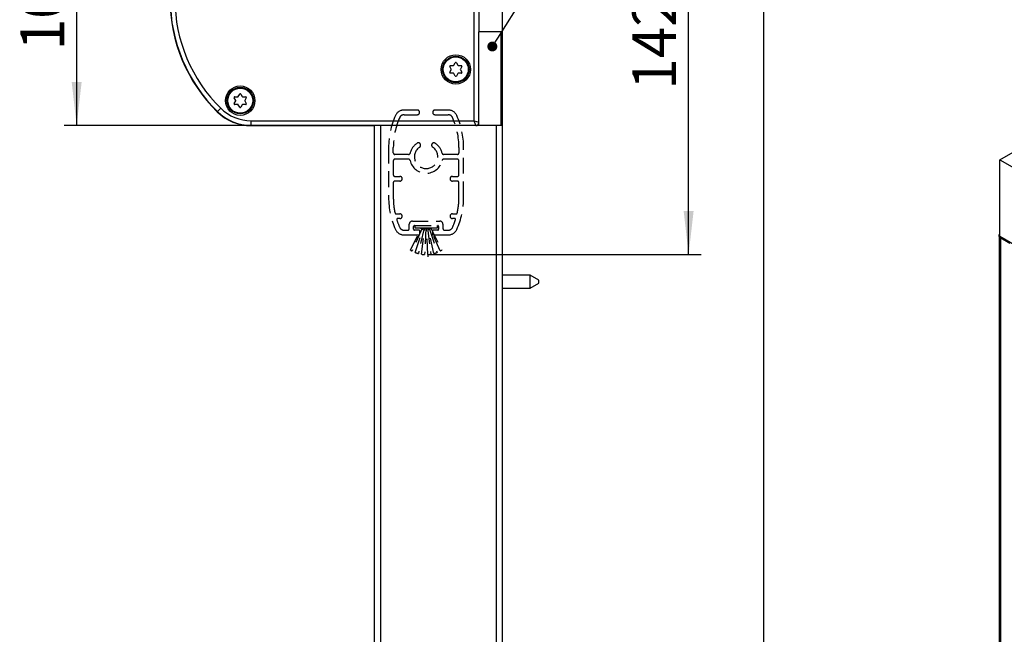
# Model space of a CAD drawing. Extents: x 0 to 420, y 0 to 297.
# Drawn here: x 176 to 255, y 199 to 248 of the extents above; entities that cross this region are included whole.
import ezdxf

# ---------------------------------------------------------------- set-up
doc = ezdxf.new("R2010")
doc.units = 0
doc.linetypes.add('HIDDEN', pattern=[1.905, 1.27, -0.635])
doc.layers.get('0').update_dxf_attribs({"linetype": 'CONTINUOUS'})
doc.layers.add('ZEICHNUNGSKOPF', color=7, linetype='CONTINUOUS')
doc.styles.add('SLDTEXTSTYLE1', font='ARIAL.TTF', dxfattribs={"width": 0.948})
doc.dimstyles.new('SLDDIMSTYLE0', dxfattribs={"dimtxt": 3.5, "dimasz": 3.5, "dimexe": 0, "dimexo": 0.0625, "dimgap": 0.875, "dimtad": 1, "dimlfac": 4, "dimrnd": 1e-09, "dimzin": 12, "dimsah": 1, "dimcen": 0.09, "dimazin": 3, "dimtfac": 1, "dimtofl": 0, "dimtmove": 0, "dimatfit": 3})
doc.dimstyles.new('SLDDIMSTYLE1', dxfattribs={"dimtxt": 3.5, "dimasz": 3.5, "dimexe": 0, "dimexo": 0.0625, "dimgap": 0.875, "dimtad": 1, "dimlfac": 4, "dimrnd": 1e-09, "dimzin": 12, "dimsah": 1, "dimcen": 0.09, "dimazin": 3, "dimtfac": 1, "dimtofl": 0, "dimtmove": 0, "dimatfit": 3})
doc.dimstyles.new('SLDDIMSTYLE2', dxfattribs={"dimtxt": 3.5, "dimasz": 3.5, "dimexe": 0, "dimexo": 0.0625, "dimgap": 0.875, "dimtad": 1, "dimlfac": 4, "dimrnd": 1e-09, "dimzin": 12, "dimsah": 1, "dimcen": 0.09, "dimazin": 3, "dimtfac": 1, "dimtofl": 0, "dimtmove": 0, "dimatfit": 3})

# ---------------------------------------------------------------- blocks, each defined once
blk = doc.blocks.new('*X21')
at = {"layer": 'ZEICHNUNGSKOPF', "color": 7}
for p, q in [((214.347, 246.659), (214.347, 246.659)), ((214.347, 246.659), (214.347, 246.659)), ((212.577, 245.301), (212.577, 245.301)), ((214.347, 245.255), (214.347, 245.255)), ((212.577, 245.022), (212.577, 245.022)), ((212.577, 245.022), (212.577, 245.022)), ((212.577, 243.16), (212.577, 243.16)), ((212.577, 243.16), (212.577, 243.16)), ((214.347, 242.033), (214.347, 242.033))]:
    blk.add_line(p, q, dxfattribs=at)
blk = doc.blocks.new('*D11')
at = {"layer": 'ZEICHNUNGSKOPF', "color": 7}
for p, q in [((211.222, 264.597), (230.356, 264.597)), ((229.356, 229.15), (229.356, 264.597)), ((208.478, 229.15), (230.356, 229.15))]:
    blk.add_line(p, q, dxfattribs=at)
for points in [[(229.356, 264.597), (228.956, 261.097), (229.756, 261.097)], [(229.356, 229.15), (229.756, 232.65), (228.956, 232.65)]]:
    blk.add_solid(points, dxfattribs=at)
at = {"layer": 'ZEICHNUNGSKOPF', "color": 7, "linetype": 'CONTINUOUS', "style": 'SLDTEXTSTYLE1', "width": 0.948}
blk.add_text('142', height=3.5, rotation=90, dxfattribs=at).set_placement((228.358, 242.359))
blk = doc.blocks.new('*D13')
at = {"layer": 'ZEICHNUNGSKOPF'}
for p, q in [((211.222, 264.597), (236.356, 264.597)), ((235.356, 264.597), (235.356, 113.472)), ((211.972, 113.472), (236.356, 113.472))]:
    blk.add_line(p, q, dxfattribs=at)
for points in [[(235.356, 264.597), (234.956, 261.097), (235.756, 261.097)], [(235.356, 113.472), (235.756, 116.972), (234.956, 116.972)]]:
    blk.add_solid(points, dxfattribs=at)
at = {"layer": 'ZEICHNUNGSKOPF', "linetype": 'CONTINUOUS', "style": 'SLDTEXTSTYLE1', "width": 0.948}
blk.add_text('A', height=3.5, rotation=90, dxfattribs=at).set_placement((234.344, 187.438))
blk = doc.blocks.new('*D14')
at = {"layer": 'ZEICHNUNGSKOPF', "color": 7}
for p, q in [((194.348, 264.597), (179.379, 264.597)), ((180.379, 264.597), (180.379, 239.472)), ((194.348, 239.472), (179.379, 239.472))]:
    blk.add_line(p, q, dxfattribs=at)
for points in [[(180.379, 264.597), (179.979, 261.097), (180.779, 261.097)], [(180.379, 239.472), (180.779, 242.972), (179.979, 242.972)]]:
    blk.add_solid(points, dxfattribs=at)
at = {"layer": 'ZEICHNUNGSKOPF', "color": 7, "linetype": 'CONTINUOUS', "style": 'SLDTEXTSTYLE1', "width": 0.948}
blk.add_text('100.5', height=3.5, rotation=90, dxfattribs=at).set_placement((179.382, 245.515))
blk = doc.blocks.new('*D16')
at = {"layer": 'ZEICHNUNGSKOPF', "color": 7}
for p, q in [((212.597, 263.222), (212.597, 276.002)), ((214.472, 239.472), (214.472, 276.002)), ((212.597, 275.002), (207.597, 275.002)), ((214.472, 275.002), (212.597, 275.002)), ((214.472, 275.002), (226.147, 275.002))]:
    blk.add_line(p, q, dxfattribs=at)
for points in [[(212.597, 275.002), (209.097, 275.402), (209.097, 274.602)], [(214.472, 275.002), (217.972, 274.602), (217.972, 275.402)]]:
    blk.add_solid(points, dxfattribs=at)
at = {"layer": 'ZEICHNUNGSKOPF', "color": 7, "linetype": 'CONTINUOUS', "style": 'SLDTEXTSTYLE1', "width": 0.948}
blk.add_text('7.5', height=3.5, dxfattribs=at).set_placement((217.657, 276.014))
blk = doc.blocks.new('_DOT')
at = {"color": 0, "linetype": 'BYBLOCK'}
blk.add_line((-0.5, 0), (-1, 0), dxfattribs=at)
at = {"color": 0, "linetype": 'BYBLOCK', "const_width": 0.5}
blk.add_lwpolyline([(-0.25, 0, 1), (0.25, 0, 1)], format="xyb", close=True, dxfattribs=at)
blk = doc.blocks.new('*X22')
at = {"layer": 'ZEICHNUNGSKOPF'}
for p, q in [((214.073, 246.483), (231.464, 273.981)), ((231.464, 273.981), (275.258, 273.981))]:
    blk.add_line(p, q, dxfattribs=at)
at = {"layer": 'ZEICHNUNGSKOPF', "color": 0, "xscale": 0.8, "yscale": 0.8, "zscale": 0.8, "rotation": -122.31041393276257}
blk.add_blockref('_DOT', (213.646, 245.807), dxfattribs=at)

msp = doc.modelspace()

# ---------------------------------------------------------------- linework, layer by layer
at = {"color": 7, "linetype": 'CONTINUOUS'}
for p, q in [((212.2019, 239.8663), (212.2019, 263.2217)), ((212.5966, 246.9717), (212.5966, 263.2217)), ((214.3466, 246.9717), (212.5766, 246.9717)), ((212.5766, 239.4717), (212.5766, 246.9717)), ((214.3466, 239.4717), (214.3466, 246.9717)), ((210.561, 244.2998), (210.6783, 244.5029)), ((210.7649, 244.5029), (210.8821, 244.2998)), ((210.3571, 243.9967), (210.2399, 244.1998)), ((210.2399, 243.7435), (210.3571, 243.9467)), ((210.2832, 244.2748), (210.5177, 244.2748)), ((210.5177, 243.6685), (210.2832, 243.6685)), ((210.6783, 243.4404), (210.561, 243.6435)), ((210.8821, 243.6435), (210.7649, 243.4404)), ((210.9254, 244.2748), (211.16, 244.2748)), ((211.16, 243.6685), (210.9254, 243.6685)), ((211.2033, 244.1998), (211.086, 243.9967)), ((211.086, 243.9467), (211.2033, 243.7435)), ((193.311, 241.7998), (193.4283, 242.0029)), ((193.5149, 242.0029), (193.6321, 241.7998)), ((193.1071, 241.4967), (192.9899, 241.6998)), ((192.9899, 241.2435), (193.1071, 241.4467)), ((193.0332, 241.7748), (193.2677, 241.7748)), ((193.2677, 241.1685), (193.0332, 241.1685)), ((193.4283, 240.9404), (193.311, 241.1435)), ((193.6321, 241.1435), (193.5149, 240.9404)), ((193.6754, 241.7748), (193.91, 241.7748)), ((193.91, 241.1685), (193.6754, 241.1685)), ((193.9533, 241.6998), (193.836, 241.4967)), ((193.836, 241.4467), (193.9533, 241.2435)), ((191.6497, 240.5929), (191.6359, 240.5788)), ((191.6497, 240.5929), (191.9121, 240.8607)), ((194.3478, 239.8663), (212.2019, 239.8663)), ((194.3478, 239.4914), (194.3478, 239.8663)), ((212.3269, 239.4914), (212.2019, 239.8663)), ((212.2019, 239.8663), (212.5768, 239.7414)), ((212.3269, 239.4914), (194.3478, 239.4914)), ((194.3478, 239.4914), (194.3478, 239.4717)), ((194.3478, 239.4717), (204.2216, 239.4717)), ((204.2216, 114.4717), (204.2216, 239.4717)), ((204.7216, 239.4717), (204.2216, 239.4717)), ((204.6856, 239.4857), (204.6716, 239.4717)), ((204.7216, 114.4717), (204.7216, 239.4717)), ((213.9716, 239.4717), (204.7216, 239.4717)), ((211.7826, 239.49), (204.9356, 239.49)), ((212.0466, 239.4717), (212.0325, 239.4857)), ((212.3466, 239.4717), (212.3269, 239.4914)), ((212.4716, 239.4717), (212.4716, 239.5051)), ((213.9716, 114.4717), (213.9716, 239.4717)), ((214.4716, 239.4717), (213.9716, 239.4717)), ((214.4716, 114.4717), (214.4716, 239.4717)), ((254.2582, 236.7366), (255.5098, 237.4591)), ((254.2582, 230.6126), (254.2582, 236.7366)), ((254.2582, 236.7366), (383.3052, 162.2394)), ((254.2002, 230.6636), (254.2002, 128.596)), ((254.2582, 230.6126), (383.3052, 156.1153)), ((255.0714, 230.0411), (254.3466, 230.4595)), ((254.3466, 128.3919), (254.3466, 230.4595)), ((216.663, 227.4967), (214.4716, 227.4967)), ((217.3558, 227.0967), (216.663, 227.4967)), ((216.663, 226.4467), (216.663, 227.4967)), ((217.3558, 226.8467), (217.3558, 227.0967)), ((214.4716, 226.4467), (216.663, 226.4467)), ((216.663, 226.4467), (217.3558, 226.8467))]:
    msp.add_line(p, q, dxfattribs=at)
at = {"color": 8, "linetype": 'CONTINUOUS'}
for p, q in [((212.5768, 263.2217), (212.5768, 246.9717)), ((204.6856, 239.4717), (204.6856, 239.4857)), ((204.9356, 239.49), (204.9356, 239.4717)), ((211.7826, 239.4717), (211.7826, 239.49)), ((212.0325, 239.4857), (212.0325, 239.4717))]:
    msp.add_line(p, q, dxfattribs=at)
at = {"color": 7, "linetype": 'HIDDEN'}
for p, q in [((207.6341, 240.7217), (206.5779, 240.7217)), ((206.5779, 240.3467), (207.6341, 240.3467)), ((210.1153, 240.7217), (209.0591, 240.7217)), ((209.0591, 240.3467), (210.1153, 240.3467)), ((205.3466, 237.7217), (205.3466, 233.7217)), ((205.7216, 237.2842), (205.7216, 237.7217)), ((210.9716, 237.7217), (210.9716, 237.2842)), ((211.3466, 233.7217), (211.3466, 237.7217)), ((205.7216, 236.6592), (205.7216, 235.5342)), ((206.9434, 237.1592), (205.8466, 237.1592)), ((206.9434, 236.7842), (205.8466, 236.7842)), ((210.8466, 237.1592), (209.7497, 237.1592)), ((210.8466, 236.7842), (209.7497, 236.7842)), ((210.9716, 235.5342), (210.9716, 236.6592)), ((205.7216, 234.9092), (205.7216, 233.7217)), ((205.8466, 235.4092), (206.2466, 235.4092)), ((206.2466, 235.0342), (205.8466, 235.0342)), ((210.4466, 235.4092), (210.8466, 235.4092)), ((210.8466, 235.0342), (210.4466, 235.0342)), ((210.9716, 233.7217), (210.9716, 234.9092)), ((205.9301, 232.4092), (206.2466, 232.4092)), ((206.2466, 232.0342), (206.0708, 232.0342)), ((207.2466, 231.8217), (209.4466, 231.8217)), ((210.4466, 232.4092), (210.763, 232.4092)), ((210.6223, 232.0342), (210.4466, 232.0342)), ((206.5779, 231.0967), (206.8716, 231.0967)), ((206.9966, 231.2217), (206.9966, 231.5717)), ((207.0966, 229.5113), (207.9716, 231.2717)), ((208.0188, 231.2717), (207.2258, 229.4346)), ((207.3466, 231.1717), (207.3466, 231.3967)), ((207.4216, 231.4717), (209.2716, 231.4717)), ((207.7716, 231.0967), (207.4216, 231.0967)), ((207.4716, 231.2717), (207.4716, 231.4717)), ((207.4716, 231.4717), (209.2216, 231.4717)), ((207.9716, 231.2717), (207.4716, 231.2717)), ((207.4765, 229.3156), (208.1028, 231.2717)), ((208.1778, 231.2717), (207.727, 229.2307)), ((207.8466, 230.7967), (207.8466, 231.0217)), ((208.0188, 231.2717), (207.9716, 231.2717)), ((207.9774, 229.1761), (208.2473, 231.2717)), ((208.1028, 231.2717), (208.0188, 231.2717)), ((208.1778, 231.2717), (208.1028, 231.2717)), ((208.2473, 231.2717), (208.1778, 231.2717)), ((208.3143, 231.2717), (208.2296, 229.1496)), ((208.3143, 231.2717), (208.2473, 231.2717)), ((208.3794, 231.2717), (208.3143, 231.2717)), ((208.4459, 231.2717), (208.3794, 231.2717)), ((208.4776, 229.1504), (208.3794, 231.2717)), ((208.5153, 231.2717), (208.4459, 231.2717)), ((208.4459, 231.2717), (208.7274, 229.1781)), ((208.5903, 231.2717), (208.5153, 231.2717)), ((208.977, 229.2338), (208.5153, 231.2717)), ((208.6744, 231.2717), (208.5903, 231.2717)), ((208.5903, 231.2717), (209.2265, 229.3196)), ((208.7216, 231.2717), (208.6744, 231.2717)), ((209.4758, 229.4393), (208.6744, 231.2717)), ((209.2216, 231.2717), (208.7216, 231.2717)), ((208.7216, 231.2717), (209.5966, 229.5113)), ((208.8466, 231.0217), (208.8466, 230.7967)), ((209.2716, 231.0967), (208.9216, 231.0967)), ((209.2216, 231.4717), (209.2216, 231.2717)), ((209.3466, 231.3967), (209.3466, 231.1717)), ((209.6966, 231.5717), (209.6966, 231.2217)), ((209.8216, 231.0967), (210.1153, 231.0967)), ((206.5779, 230.7217), (207.7716, 230.7217)), ((208.9216, 230.7217), (210.1153, 230.7217))]:
    msp.add_line(p, q, dxfattribs=at)
at = {"color": 7, "linetype": 'CONTINUOUS'}
for points in [[(212.3466, 239.4717), (212.395, 239.4764), (212.4415, 239.4904), (212.4844, 239.5131), (212.5222, 239.5437), (212.5533, 239.581), (212.5766, 239.6236)], [(204.9356, 239.49), (204.8873, 239.4899), (204.8409, 239.4897), (204.798, 239.4893), (204.7603, 239.4887), (204.7292, 239.4881), (204.7059, 239.4873), (204.6911, 239.4865), (204.6856, 239.4857)], [(212.0325, 239.4857), (212.027, 239.4865), (212.0123, 239.4873), (211.9889, 239.4881), (211.9578, 239.4887), (211.9201, 239.4893), (211.8772, 239.4897), (211.8308, 239.4899), (211.7826, 239.49)], [(254.3466, 230.4595), (254.2844, 230.5032), (254.2382, 230.5531), (254.2098, 230.6073), (254.2002, 230.6636), (254.2098, 230.7199), (254.2382, 230.774), (254.2582, 230.7986)]]:
    msp.add_lwpolyline(points, dxfattribs=at)
for centre, radius in [((210.7216, 243.9717), 1.1771), ((210.7216, 243.9717), 1.0625), ((210.7216, 243.9717), 1), ((193.4716, 241.4717), 1.1771), ((193.4716, 241.4717), 1.0625), ((193.4716, 241.4717), 1)]:
    msp.add_circle(centre, radius, dxfattribs=at)
for centre, radius, start, end in [((200.4716, 249.5967), 12.625, 180, 225.584691), ((200.4716, 249.5967), 12.6052, 180, 225.584691), ((200.4716, 249.5967), 12.2303, 180, 225.584691), ((210.5177, 244.3248), 0.05, 270, 330), ((210.7216, 244.4779), 0.05, 30, 150), ((210.9254, 244.3248), 0.05, 210, 270), ((210.2832, 244.2248), 0.05, 90, 210), ((210.2832, 243.7185), 0.05, 150, 270), ((210.3138, 243.9717), 0.05, 330, 30), ((210.5177, 243.6185), 0.05, 30, 90), ((210.9254, 243.6185), 0.05, 90, 150), ((211.1293, 243.9717), 0.05, 150, 210), ((211.16, 244.2248), 0.05, 330, 90), ((211.16, 243.7185), 0.05, 270, 30), ((210.7216, 243.4654), 0.05, 210, 330), ((193.4716, 241.9779), 0.05, 30, 150), ((193.0332, 241.7248), 0.05, 90, 210), ((193.0332, 241.2185), 0.05, 150, 270), ((193.0638, 241.4717), 0.05, 330, 30), ((193.2677, 241.8248), 0.05, 270, 330), ((193.2677, 241.1185), 0.05, 30, 90), ((193.6754, 241.8248), 0.05, 210, 270), ((193.6754, 241.1185), 0.05, 90, 150), ((193.8793, 241.4717), 0.05, 150, 210), ((193.91, 241.7248), 0.05, 330, 90), ((193.91, 241.2185), 0.05, 270, 30), ((194.3478, 243.3467), 3.875, 225.584691, 270), ((194.3478, 243.3467), 3.8552, 225.584691, 270), ((194.3478, 243.3467), 3.4803, 225.584691, 270), ((193.4716, 240.9654), 0.05, 210, 330)]:
    msp.add_arc(centre, radius, start, end, dxfattribs=at)
at = {"color": 7, "linetype": 'HIDDEN'}
for centre, radius, start, end in [((206.5779, 239.9717), 0.75, 90, 155.85226), ((206.5779, 239.9717), 0.75, 90, 155.85226), ((206.5779, 239.9717), 0.375, 90, 155.85226), ((206.5779, 239.9717), 0.375, 90, 155.85226), ((207.6341, 240.5342), 0.1875, 270, 90), ((207.6341, 240.5342), 0.1875, 270, 90), ((209.0591, 240.5342), 0.1875, 90, 270), ((209.0591, 240.5342), 0.1875, 90, 270), ((210.1153, 239.9717), 0.75, 24.14774, 90), ((210.1153, 239.9717), 0.75, 24.14774, 90), ((210.1153, 239.9717), 0.375, 24.14774, 90), ((210.1153, 239.9717), 0.375, 24.14774, 90), ((211.5966, 237.7217), 6.25, 155.85226, 180), ((211.5966, 237.7217), 6.25, 155.85226, 180), ((211.5966, 237.7217), 5.875, 155.85226, 180), ((211.5966, 237.7217), 5.875, 155.85226, 180), ((205.0966, 237.7217), 5.875, 0, 24.14774), ((205.0966, 237.7217), 5.875, 0, 24.14774), ((205.0966, 237.7217), 6.25, 0, 24.14774), ((205.0966, 237.7217), 6.25, 0, 24.14774), ((208.3466, 236.9717), 1.3125, 123.748989, 167.444142), ((208.3466, 236.9717), 1.3125, 123.748989, 167.444142), ((207.7216, 237.9071), 0.1875, 303.748989, 123.748989), ((207.7216, 237.9071), 0.1875, 303.748989, 123.748989), ((208.9716, 237.9071), 0.1875, 56.251011, 236.251011), ((208.9716, 237.9071), 0.1875, 56.251011, 236.251011), ((208.3466, 236.9717), 1.3125, 12.555858, 56.251011), ((208.3466, 236.9717), 1.3125, 12.555858, 56.251011), ((205.8466, 237.2842), 0.125, 180, 270), ((205.8466, 237.2842), 0.125, 180, 270), ((206.9434, 237.2842), 0.125, 270, 347.444142), ((206.9434, 237.2842), 0.125, 270, 347.444142), ((208.3466, 236.9717), 0.9375, 123.748989, 56.251011), ((208.3466, 236.9717), 0.9375, 123.748989, 56.251011), ((209.7497, 237.2842), 0.125, 192.555858, 270), ((209.7497, 237.2842), 0.125, 192.555858, 270), ((210.8466, 237.2842), 0.125, 270, 0), ((210.8466, 237.2842), 0.125, 270, 0), ((205.8466, 236.6592), 0.125, 90, 180), ((205.8466, 236.6592), 0.125, 90, 180), ((206.9434, 236.6592), 0.125, 12.555858, 90), ((206.9434, 236.6592), 0.125, 12.555858, 90), ((208.3466, 236.9717), 1.3125, 192.555858, 347.444142), ((208.3466, 236.9717), 1.3125, 192.555858, 347.444142), ((209.7497, 236.6592), 0.125, 90, 167.444142), ((209.7497, 236.6592), 0.125, 90, 167.444142), ((210.8466, 236.6592), 0.125, 0, 90), ((210.8466, 236.6592), 0.125, 0, 90), ((205.8466, 235.5342), 0.125, 180, 270), ((205.8466, 235.5342), 0.125, 180, 270), ((205.8466, 234.9092), 0.125, 90, 180), ((205.8466, 234.9092), 0.125, 90, 180), ((206.2466, 235.2217), 0.1875, 270, 90), ((206.2466, 235.2217), 0.1875, 270, 90), ((210.4466, 235.2217), 0.1875, 90, 270), ((210.4466, 235.2217), 0.1875, 90, 270), ((210.8466, 235.5342), 0.125, 270, 0), ((210.8466, 235.5342), 0.125, 270, 0), ((210.8466, 234.9092), 0.125, 0, 90), ((210.8466, 234.9092), 0.125, 0, 90), ((211.5966, 233.7217), 6.25, 180, 204.14774), ((211.5966, 233.7217), 6.25, 180, 204.14774), ((211.5966, 233.7217), 5.875, 180, 192.319451), ((211.5966, 233.7217), 5.875, 180, 192.319451), ((205.0966, 233.7217), 6.25, 335.85226, 0), ((205.0966, 233.7217), 6.25, 335.85226, 0), ((205.0966, 233.7217), 5.875, 347.680549, 0), ((205.0966, 233.7217), 5.875, 347.680549, 0), ((205.9301, 232.4842), 0.075, 192.319451, 270), ((205.9301, 232.4842), 0.075, 192.319451, 270), ((210.763, 232.4842), 0.075, 270, 347.680549), ((210.763, 232.4842), 0.075, 270, 347.680549), ((206.0708, 231.9592), 0.075, 90, 197.690753), ((206.0708, 231.9592), 0.075, 90, 197.690753), ((211.5966, 233.7217), 5.875, 197.690753, 204.14774), ((211.5966, 233.7217), 5.875, 197.690753, 204.14774), ((206.2466, 232.2217), 0.1875, 270, 90), ((206.2466, 232.2217), 0.1875, 270, 90), ((207.2466, 231.5717), 0.25, 90, 180), ((207.2466, 231.5717), 0.25, 90, 180), ((209.4466, 231.5717), 0.25, 0, 90), ((209.4466, 231.5717), 0.25, 0, 90), ((210.4466, 232.2217), 0.1875, 90, 270), ((210.4466, 232.2217), 0.1875, 90, 270), ((205.0966, 233.7217), 5.875, 335.85226, 342.309247), ((205.0966, 233.7217), 5.875, 335.85226, 342.309247), ((210.6223, 231.9592), 0.075, 342.309247, 90), ((210.6223, 231.9592), 0.075, 342.309247, 90), ((206.5779, 231.4717), 0.75, 204.14774, 270), ((206.5779, 231.4717), 0.75, 204.14774, 270), ((206.5779, 231.4717), 0.375, 204.14774, 270), ((206.5779, 231.4717), 0.375, 204.14774, 270), ((206.8716, 231.2217), 0.125, 270, 0), ((206.8716, 231.2217), 0.125, 270, 0), ((207.4216, 231.3967), 0.075, 90, 180), ((207.4216, 231.3967), 0.075, 90, 180), ((207.4216, 231.1717), 0.075, 180, 270), ((207.4216, 231.1717), 0.075, 180, 270), ((207.7716, 231.0217), 0.075, 0, 90), ((207.7716, 231.0217), 0.075, 0, 90), ((208.9216, 231.0217), 0.075, 90, 180), ((208.9216, 231.0217), 0.075, 90, 180), ((209.2716, 231.3967), 0.075, 0, 90), ((209.2716, 231.3967), 0.075, 0, 90), ((209.2716, 231.1717), 0.075, 270, 0), ((209.2716, 231.1717), 0.075, 270, 0), ((209.8216, 231.2217), 0.125, 180, 270), ((209.8216, 231.2217), 0.125, 180, 270), ((210.1153, 231.4717), 0.375, 270, 335.85226), ((210.1153, 231.4717), 0.375, 270, 335.85226), ((210.1153, 231.4717), 0.75, 270, 335.85226), ((210.1153, 231.4717), 0.75, 270, 335.85226), ((207.7716, 230.7967), 0.075, 270, 0), ((207.7716, 230.7967), 0.075, 270, 0), ((208.9216, 230.7967), 0.075, 180, 270), ((208.9216, 230.7967), 0.075, 180, 270), ((208.3466, 231.4717), 2.325, 237.477252, 241.061472), ((208.3466, 231.4717), 2.325, 241.061472, 241.180379), ((208.3466, 231.4717), 2.325, 248.023712, 254.406104), ((208.3466, 231.4717), 2.325, 285.733825, 292.10741), ((208.3466, 231.4717), 2.325, 292.10741, 292.238286), ((208.3466, 231.4717), 2.325, 299.057156, 302.522748), ((208.3466, 231.4717), 2.325, 254.406104, 254.546226), ((208.3466, 231.4717), 2.325, 260.86424, 266.918096), ((208.3466, 231.4717), 2.325, 266.918096, 267.115315), ((208.3466, 231.4717), 2.325, 273.230819, 279.281799), ((208.3466, 231.4717), 2.325, 279.281799, 279.427716)]:
    msp.add_arc(centre, radius, start, end, dxfattribs=at)
at = {"color": 8, "linetype": 'CONTINUOUS'}
msp.add_arc((212.3268, 239.7415), 0.2501, 270.020558, 357.440937, dxfattribs=at)
at = {"layer": 'ZEICHNUNGSKOPF'}
msp.add_line((208.4776, 229.1504), (208.4776, 228.9667), dxfattribs=at)

# ---------------------------------------------------------------- block references
msp.add_blockref('*X22', (0, 0), dxfattribs=at)
at = {"layer": 'ZEICHNUNGSKOPF', "color": 7}
msp.add_blockref('*X21', (0, 0), dxfattribs=at)

# ---------------------------------------------------------------- dimensions: what is measured, and where the dimension line sits
dim = msp.add_linear_dim(base=(212.5966, 275.002), p1=(214.4716, 239.4717), p2=(212.5966, 263.2217), dimstyle='SLDDIMSTYLE2', dxfattribs=at)
dim.commit()
dim.dimension.update_dxf_attribs({"geometry": '*D16', "text_midpoint": (221.2177, 275.002), "dimtype": 160})
for base, p1, p2, dimstyle, picture, middle in [((180.3793, 239.4717), (194.3478, 264.5967), (194.3478, 239.4717), 'SLDDIMSTYLE0', '*D14', (180.3793, 252.0342)), ((229.3558, 264.5967), (208.4776, 229.1504), (211.2216, 264.5967), 'SLDDIMSTYLE1', '*D11', (229.3558, 246.8735))]:
    dim = msp.add_linear_dim(base=base, p1=p1, p2=p2, angle=90, dimstyle=dimstyle, dxfattribs=at)
    dim.commit()
    dim.dimension.update_dxf_attribs({"geometry": picture, "text_midpoint": middle, "dimtype": 160})
at = {"layer": 'ZEICHNUNGSKOPF'}
dim = msp.add_linear_dim(base=(235.3558, 113.4717), p1=(211.2216, 264.5967), p2=(211.9716, 113.4717), angle=90, text='A', dimstyle='SLDDIMSTYLE0', dxfattribs=at)
dim.commit()
dim.dimension.update_dxf_attribs({"geometry": '*D13', "text_midpoint": (235.3558, 189.0342), "dimtype": 160})

doc.saveas('drawing.dxf')
